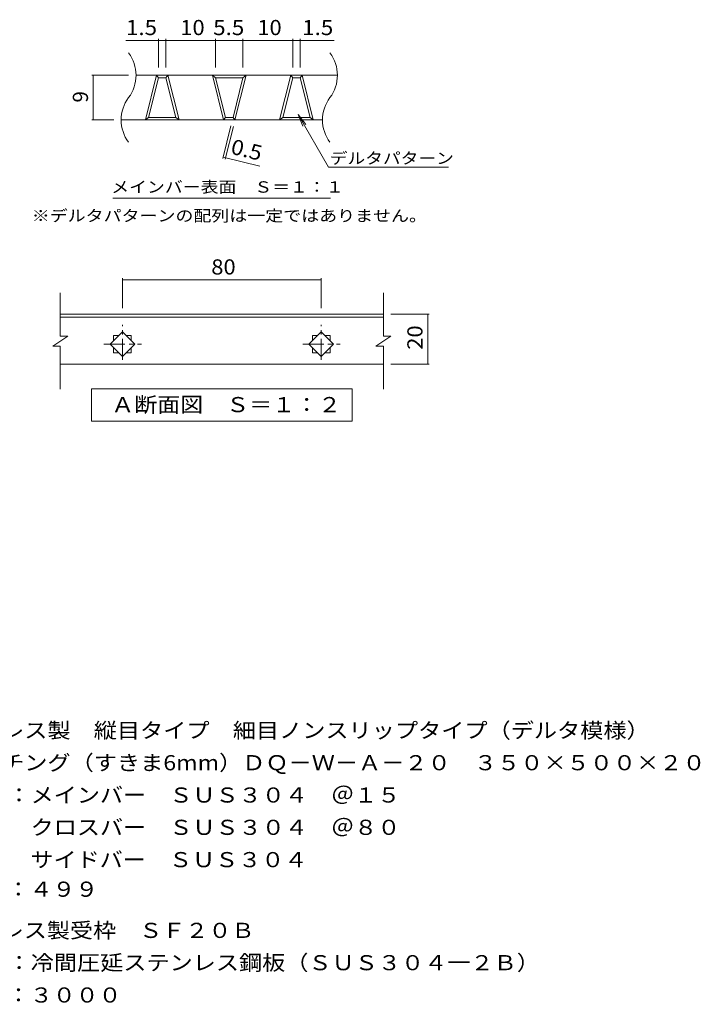
# Model space of a CAD drawing. Units: millimetres. Extents: x -1518 to 1896, y -1382 to 1115.
# Drawn here: x 527 to 1896, y -866 to 1115 of the extents above; entities that cross this region are included whole.
import ezdxf

# ---------------------------------------------------------------- set-up
doc = ezdxf.new("R2010")
doc.units = ezdxf.units.MM
doc.header["$LTSCALE"] = 10
doc.linetypes.add('JWW_CENTER1', pattern=[6.773333, 4.233333, -0.846667, 0.846667, -0.846667])
for name, color, linetype in [('C-0', 7, 'Continuous'), ('C-2', 7, 'Continuous'), ('C-4', 7, 'Continuous'), ('C-5', 7, 'Continuous'), ('D-5', 7, 'Continuous')]:
    doc.layers.add(name, color=color, linetype=linetype)
doc.styles.add('ＭＳ ゴシック', font='txt', dxfattribs={"height": 1})

msp = doc.modelspace()

# ---------------------------------------------------------------- linework, layer by layer
at = {"layer": 'C-0', "color": 3, "linetype": 'Continuous', "lineweight": 9}
for p, q in [((608.3, 521.9), (1258.3, 521.9)), ((608.3, 515.9), (1258.3, 515.9)), ((1258.3, 421.9), (608.3, 421.9))]:
    msp.add_line(p, q, dxfattribs=at)
at = {"layer": 'C-0', "color": 3, "linetype": 'JWW_CENTER1', "lineweight": 9}
for p, q in [((733.3, 430.5), (733.3, 500.8)), ((1133.3, 430.5), (1133.3, 500.8)), ((696, 461.9), (771.4, 461.9)), ((1096, 461.9), (1171.4, 461.9))]:
    msp.add_line(p, q, dxfattribs=at)
at = {"layer": 'C-2', "color": 3, "linetype": 'Continuous', "lineweight": 9}
for p, q in [((1165.9, 1002.9), (760.7, 1002.9)), ((802, 1002.9), (779.5, 912.9)), ((805.9, 997.9), (785.9, 917.9)), ((802, 1002.9), (805.9, 997.9)), ((820.9, 997.9), (805.9, 997.9)), ((824.8, 1002.9), (820.9, 997.9)), ((820.9, 997.9), (840.9, 917.9)), ((824.8, 1002.9), (847.3, 912.9)), ((937, 912.9), (914.5, 1002.9)), ((920.9, 997.9), (914.5, 1002.9)), ((940.9, 917.9), (920.9, 997.9)), ((975.9, 997.9), (920.9, 997.9)), ((975.9, 997.9), (955.9, 917.9)), ((982.3, 1002.9), (959.8, 912.9)), ((982.3, 1002.9), (975.9, 997.9)), ((1072, 1002.9), (1049.5, 912.9)), ((1075.9, 997.9), (1055.9, 917.9)), ((1072, 1002.9), (1075.9, 997.9)), ((1090.9, 997.9), (1075.9, 997.9)), ((1094.8, 1002.9), (1090.9, 997.9)), ((1090.9, 997.9), (1110.9, 917.9)), ((1094.8, 1002.9), (1117.3, 912.9)), ((1135.9, 912.9), (730.7, 912.9)), ((785.9, 917.9), (779.5, 912.9)), ((840.9, 917.9), (785.9, 917.9)), ((847.3, 912.9), (840.9, 917.9)), ((940.9, 917.9), (937, 912.9)), ((955.9, 917.9), (940.9, 917.9)), ((959.8, 912.9), (955.9, 917.9)), ((1055.9, 917.9), (1049.5, 912.9)), ((1110.9, 917.9), (1055.9, 917.9)), ((1117.3, 912.9), (1110.9, 917.9)), ((608.3, 565.2), (608.3, 478.1)), ((1258.3, 565.2), (1258.3, 478.1)), ((623.3, 478.1), (593.3, 458.1)), ((623.3, 478.1), (608.3, 478.1)), ((1273.3, 478.1), (1243.3, 458.1)), ((1273.3, 478.1), (1258.3, 478.1)), ((608.3, 458.1), (593.3, 458.1)), ((608.3, 458.1), (608.3, 371.1)), ((1258.3, 458.1), (1243.3, 458.1)), ((1258.3, 458.1), (1258.3, 371.1))]:
    msp.add_line(p, q, dxfattribs=at)
for centre, start, end in [((685.7, 1002.9), 323.1301, 36.8699), ((1090.9, 1002.9), 323.1301, 36.8699), ((805.7, 912.9), 143.1301, 216.8699), ((1210.9, 912.9), 143.1301, 216.8699)]:
    msp.add_arc(centre, 75, start, end, dxfattribs=at)
at = {"layer": 'C-4', "color": 7, "linetype": 'Continuous', "lineweight": 9}
for p, q in [((739.9, 1072.9), (1159.1, 1072.9)), ((805.9, 1018.6), (805.9, 1075.9)), ((820.9, 1018.6), (820.9, 1075.9)), ((920.9, 1018.6), (920.9, 1075.9)), ((975.9, 1018.6), (975.9, 1075.9)), ((1075.9, 1018.6), (1075.9, 1075.9)), ((1090.9, 1018.6), (1090.9, 1075.9)), ((745.7, 1002.9), (671.7, 1002.9)), ((674.7, 912.9), (674.7, 1002.9)), ((715.7, 912.9), (671.7, 912.9)), ((951.7, 901.2), (935.2, 835.2)), ((956.6, 900), (940.1, 834)), ((936, 838.1), (1010.1, 819.6)), ((733.3, 534.3), (733.3, 594.3)), ((1133.3, 534.3), (1133.3, 594.3)), ((733.3, 591.3), (1133.3, 591.3)), ((1273.1, 521.9), (1350.7, 521.9)), ((1347.7, 421.9), (1347.7, 521.9)), ((1273.1, 421.9), (1350.7, 421.9))]:
    msp.add_line(p, q, dxfattribs=at)
at = {"layer": 'C-4', "color": 3, "linetype": 'Continuous', "lineweight": 9}
for p, q in [((708.6, 461.9), (733.3, 486.6)), ((715.6, 479.6), (726.3, 479.6)), ((715.6, 468.9), (715.6, 479.6)), ((733.3, 486.6), (758.1, 461.9)), ((740.3, 479.6), (751.1, 479.6)), ((751.1, 479.6), (751.1, 468.9)), ((1108.6, 461.9), (1133.3, 486.6)), ((1115.6, 479.6), (1126.3, 479.6)), ((1115.6, 468.9), (1115.6, 479.6)), ((1133.3, 486.6), (1158.1, 461.9)), ((1140.3, 479.6), (1151.1, 479.6)), ((1151.1, 479.6), (1151.1, 468.9)), ((733.3, 437.1), (708.6, 461.9)), ((758.1, 461.9), (733.3, 437.1)), ((1133.3, 437.1), (1108.6, 461.9)), ((1158.1, 461.9), (1133.3, 437.1)), ((715.6, 444.1), (715.6, 454.9)), ((726.3, 444.1), (715.6, 444.1)), ((751.1, 444.1), (740.3, 444.1)), ((751.1, 454.9), (751.1, 444.1)), ((1115.6, 444.1), (1115.6, 454.9)), ((1126.3, 444.1), (1115.6, 444.1)), ((1151.1, 444.1), (1140.3, 444.1)), ((1151.1, 454.9), (1151.1, 444.1))]:
    msp.add_line(p, q, dxfattribs=at)
at = {"layer": 'C-4', "color": 7, "linetype": 'Continuous', "lineweight": 9, "const_width": 1}
for points in [[(806.4, 1072.9, 0.414214), (805.9, 1073.4, 0.414214), (805.4, 1072.9, 0.414214), (805.9, 1072.4, 0.414214)], [(821.4, 1072.9, 0.414214), (820.9, 1073.4, 0.414214), (820.4, 1072.9, 0.414214), (820.9, 1072.4, 0.414214)], [(921.4, 1072.9, 0.414214), (920.9, 1073.4, 0.414214), (920.4, 1072.9, 0.414214), (920.9, 1072.4, 0.414214)], [(976.4, 1072.9, 0.414214), (975.9, 1073.4, 0.414214), (975.4, 1072.9, 0.414214), (975.9, 1072.4, 0.414214)], [(1076.4, 1072.9, 0.414214), (1075.9, 1073.4, 0.414214), (1075.4, 1072.9, 0.414214), (1075.9, 1072.4, 0.414214)], [(1091.4, 1072.9, 0.414214), (1090.9, 1073.4, 0.414214), (1090.4, 1072.9, 0.414214), (1090.9, 1072.4, 0.414214)], [(675.2, 1002.9, 0.414214), (674.7, 1003.4, 0.414214), (674.2, 1002.9, 0.414214), (674.7, 1002.4, 0.414214)], [(675.2, 912.9, 0.414214), (674.7, 913.4, 0.414214), (674.2, 912.9, 0.414214), (674.7, 912.4, 0.414214)], [(936.5, 838.1, 0.414214), (936, 838.6, 0.414214), (935.5, 838.1, 0.414214), (936, 837.6, 0.414214)], [(941.3, 836.9, 0.414214), (940.8, 837.4, 0.414214), (940.3, 836.9, 0.414214), (940.8, 836.4, 0.414214)], [(733.8, 591.3, 0.414214), (733.3, 591.8, 0.414214), (732.8, 591.3, 0.414214), (733.3, 590.8, 0.414214)], [(1133.8, 591.3, 0.414214), (1133.3, 591.8, 0.414214), (1132.8, 591.3, 0.414214), (1133.3, 590.8, 0.414214)], [(1348.2, 521.9, 0.414214), (1347.7, 522.4, 0.414214), (1347.2, 521.9, 0.414214), (1347.7, 521.4, 0.414214)], [(1348.2, 421.9, 0.414214), (1347.7, 422.4, 0.414214), (1347.2, 421.9, 0.414214), (1347.7, 421.4, 0.414214)]]:
    msp.add_lwpolyline(points, format="xyb", close=True, dxfattribs=at)
at = {"layer": 'C-5', "color": 7, "linetype": 'Continuous', "lineweight": 9}
for p, q in [((1086.8, 923.6), (1147.7, 818.2)), ((1086.8, 923.6), (1102.1, 903.8)), ((1086.8, 923.6), (1096.4, 900.5)), ((1147.7, 818.2), (1389.1, 818.2)), ((714.3, 755.7), (1152.3, 755.7)), ((670.8, 306.9), (670.8, 371.9)), ((670.8, 371.9), (1195.8, 371.9)), ((1195.8, 371.9), (1195.8, 306.9)), ((1195.8, 306.9), (670.8, 306.9))]:
    msp.add_line(p, q, dxfattribs=at)

# ---------------------------------------------------------------- texts
at = {"layer": 'C-4', "color": 2, "linetype": 'Continuous', "lineweight": 9, "style": 'ＭＳ ゴシック'}
for s, rotation, width, p in [('1.5', 359.9998, 1.083333, (740.4, 1083.6)), ('0.5', 345.9641, 1.083333, (949.3, 845.6)), ('20', 90, 1.0625, (1337.1, 450.6))]:
    msp.add_text(s, height=30.48, rotation=rotation, dxfattribs=dict(at, width=width)).set_placement(p)
for s, width, p in [('10', 1.0625, (849.7, 1083.6)), ('5.5', 1.083333, (915.9, 1083.6)), ('10', 1.0625, (1004.7, 1083.6)), ('1.5', 1.083333, (1095, 1083.6)), ('80', 1.0625, (912.1, 602))]:
    msp.add_text(s, height=30.48, dxfattribs=dict(at, width=width)).set_placement(p)
msp.add_text('9', height=30.5, rotation=90, dxfattribs=at).set_placement((664, 947.9))
at = {"layer": 'C-5', "color": 7, "linetype": 'Continuous', "lineweight": 9, "style": 'ＭＳ ゴシック'}
for s, width, p in [('デルタパターン', 1.142857, (1150.6, 824.5)), ('メインバー表面\u3000Ｓ＝１：１', 1.153846, (710.7, 766.6)), ('※デルタパターンの配列は一定ではありません。', 1.159091, (550.8, 708.8))]:
    msp.add_text(s, height=22.86, dxfattribs=dict(at, width=width)).set_placement(p)
at = {"layer": 'C-5', "color": 2, "linetype": 'Continuous', "lineweight": 9, "style": 'ＭＳ ゴシック', "width": 1.1125}
msp.add_text('Ａ断面図\u3000Ｓ＝１：２', height=30.48, dxfattribs=at).set_placement((710.8, 325))
at = {"layer": 'D-5', "color": 2, "linetype": 'Continuous', "lineweight": 9, "style": 'ＭＳ ゴシック'}
for s, width, p in [('ステンレス製\u3000縦目タイプ\u3000細目ノンスリップタイプ（デルタ模様）', 1.120968, (349.3, -330.4)), ('材質：メインバー\u3000ＳＵＳ３０４\u3000＠１５', 1.118421, (409, -460.4)), ('\u3000\u3000\u3000クロスバー\u3000ＳＵＳ３０４\u3000＠８０', 1.118421, (409, -525.4)), ('\u3000\u3000\u3000サイドバー\u3000ＳＵＳ３０４', 1.116667, (409, -590.4)), ('定尺：４９９', 1.104167, (409, -649.8)), ('ステンレス製受枠\u3000ＳＦ２０Ｂ', 1.116071, (349.3, -732.7)), ('定尺：３０００', 1.107143, (409, -862.7))]:
    msp.add_text(s, height=30.48, dxfattribs=dict(at, width=width)).set_placement(p)
for s, rotation, width, p in [('グレーチング（すきま6mm）ＤＱ－Ｗ－Ａ－２０\u3000３５０×５００×２０', 360, 1.121154, (349.3, -395.4)), ('材質：冷間圧延ステンレス鋼板（ＳＵＳ３０４一２Ｂ）', 0, 1.12, (409, -797.7))]:
    msp.add_text(s, height=30.48, rotation=rotation, dxfattribs=dict(at, width=width)).set_placement(p)

doc.saveas('drawing.dxf')
